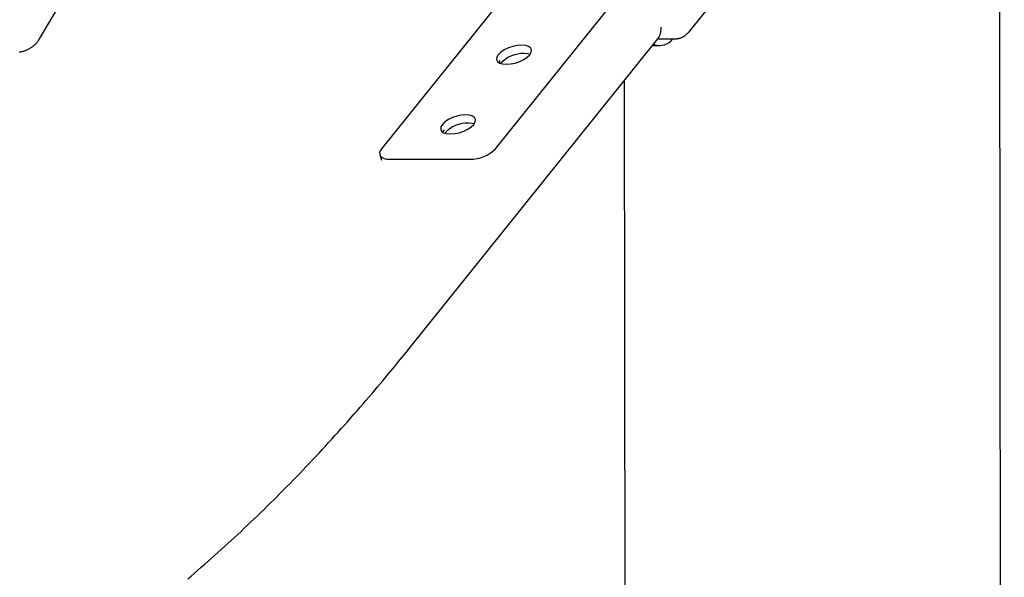
# Model space of a CAD drawing. Extents: x -5029 to 13931, y -1648 to 2158.
# Drawn here: x 9460 to 9759, y -565 to -396 of the extents above; entities that cross this region are included whole.
import ezdxf

# ---------------------------------------------------------------- set-up
doc = ezdxf.new("R2010")
doc.units = 0

msp = doc.modelspace()

# ---------------------------------------------------------------- linework, layer by layer
at = {"color": 7, "linetype": 'Continuous'}
for p, q in [((9758.78, -1640.55), (9757.29, -265.67)), ((9663.21, -399.63), (9689.09, -367.37)), ((9465.95, -401.93), (9483.97, -371.62)), ((9609.63, -385.58), (9569.74, -435.29)), ((9604.38, -435.29), (9644.27, -385.58)), ((9577.87, -496.34), (9653.61, -401.93)), ((9653.81, -401.89), (9659, -401.89)), ((9652, -403.95), (9654.19, -403.95)), ((9643.45, -414.6), (9644.78, -1640.68)), ((9569.2, -437.08), (9569.73, -438.78)), ((9572.39, -438.47), (9596.64, -438.47))]:
    msp.add_line(p, q, dxfattribs=at)
for points in [[(9659.11, -401.89), (9659.26, -401.87), (9659.41, -401.86), (9659.56, -401.84), (9659.71, -401.82), (9659.85, -401.8), (9660, -401.77), (9660.14, -401.74), (9660.29, -401.7), (9660.43, -401.66), (9660.57, -401.62), (9660.71, -401.56), (9660.85, -401.5), (9660.99, -401.44), (9661.12, -401.38), (9661.25, -401.31), (9661.38, -401.23), (9661.51, -401.16), (9661.64, -401.08), (9661.77, -400.99), (9661.89, -400.91), (9662.01, -400.82), (9662.13, -400.72), (9662.24, -400.63), (9662.36, -400.53), (9662.47, -400.42), (9662.58, -400.31), (9662.69, -400.2), (9662.79, -400.09), (9662.9, -399.98), (9663, -399.86), (9663.1, -399.75), (9663.21, -399.63)], [(9459.86, -405.94), (9460.09, -405.89), (9460.31, -405.84), (9460.54, -405.78), (9460.75, -405.73), (9460.97, -405.66), (9461.18, -405.6), (9461.39, -405.52), (9461.59, -405.45), (9461.79, -405.37), (9461.99, -405.29), (9462.19, -405.21), (9462.38, -405.12), (9462.56, -405.03), (9462.75, -404.93), (9462.93, -404.83), (9463.1, -404.73), (9463.27, -404.63), (9463.44, -404.52), (9463.61, -404.41), (9463.77, -404.29), (9463.93, -404.18), (9464.08, -404.06), (9464.23, -403.94), (9464.37, -403.82), (9464.51, -403.7), (9464.65, -403.58), (9464.78, -403.46), (9464.9, -403.33), (9465.02, -403.2), (9465.13, -403.07), (9465.24, -402.94), (9465.34, -402.81), (9465.44, -402.68), (9465.53, -402.55), (9465.62, -402.41), (9465.7, -402.28), (9465.78, -402.14), (9465.86, -402.01), (9465.94, -401.87)], [(9614.82, -406.62), (9614.25, -406.47), (9613.1, -406.37)], [(9605.38, -409.15), (9605.42, -409.03), (9605.8, -408.35)], [(9588.41, -430.31), (9588.45, -430.18), (9588.83, -429.51)], [(9597.85, -427.77), (9597.28, -427.63), (9596.13, -427.53)], [(9569.74, -435.29), (9569.34, -435.91), (9569.16, -436.51), (9569.2, -437.06), (9569.46, -437.54), (9569.93, -437.93), (9570.59, -438.23), (9571.42, -438.41), (9572.39, -438.47)], [(9510.98, -565.95), (9511.99, -565.09), (9513.01, -564.21), (9514.02, -563.34), (9515.04, -562.45), (9516.05, -561.57), (9517.06, -560.68), (9518.07, -559.78), (9519.08, -558.88), (9520.09, -557.98), (9521.09, -557.07), (9522.1, -556.15), (9523.1, -555.24), (9524.11, -554.31), (9525.11, -553.39), (9526.11, -552.46), (9527.11, -551.52), (9528.11, -550.58), (9529.11, -549.63), (9530.11, -548.68), (9531.1, -547.73), (9532.1, -546.77), (9533.09, -545.81), (9534.09, -544.84), (9535.08, -543.87), (9536.07, -542.89), (9537.06, -541.91), (9538.05, -540.93), (9539.03, -539.94), (9540.02, -538.94), (9541, -537.94), (9541.99, -536.94), (9542.97, -535.93), (9543.95, -534.92), (9544.93, -533.91), (9545.91, -532.89), (9546.89, -531.86), (9547.86, -530.83), (9548.84, -529.8), (9549.81, -528.76), (9550.79, -527.72), (9551.76, -526.67), (9552.73, -525.62), (9553.7, -524.56), (9554.67, -523.5), (9555.63, -522.44), (9556.6, -521.37), (9557.56, -520.3), (9558.52, -519.22), (9559.49, -518.14), (9560.45, -517.06), (9561.4, -515.97), (9562.35, -514.89), (9563.29, -513.81), (9564.22, -512.74), (9565.13, -511.68), (9566.02, -510.64), (9566.89, -509.63), (9567.74, -508.63), (9568.56, -507.66), (9569.36, -506.71), (9570.14, -505.78), (9570.89, -504.88), (9571.62, -504), (9572.33, -503.15), (9573.01, -502.32), (9573.67, -501.52), (9574.3, -500.74), (9574.92, -499.97), (9575.53, -499.23), (9576.13, -498.49), (9576.71, -497.77), (9577.29, -497.05), (9577.87, -496.34)]]:
    msp.add_lwpolyline(points, dxfattribs=at)
for points in [[(9612.31, -403.83), (9610.99, -403.92), (9609.61, -404.22), (9608.25, -404.68), (9607.01, -405.28), (9605.98, -405.98), (9605.21, -406.73), (9604.77, -407.49), (9604.68, -408.19), (9604.95, -408.79), (9605.57, -409.25), (9606.49, -409.54), (9607.64, -409.64), (9608.95, -409.54), (9610.33, -409.25), (9611.69, -408.79), (9612.93, -408.19), (9613.97, -407.49), (9614.74, -406.73), (9615.18, -405.98), (9615.26, -405.28), (9614.99, -404.68), (9614.38, -404.22), (9613.46, -403.92)], [(9595.33, -424.98), (9594.02, -425.08), (9592.64, -425.37), (9591.28, -425.83), (9590.04, -426.44), (9589, -427.14), (9588.24, -427.89), (9587.79, -428.64), (9587.71, -429.34), (9587.98, -429.95), (9588.6, -430.41), (9589.51, -430.7), (9590.66, -430.8), (9591.98, -430.7), (9593.36, -430.41), (9594.72, -429.95), (9595.96, -429.34), (9597, -428.64), (9597.76, -427.89), (9598.2, -427.14), (9598.29, -426.44), (9598.02, -425.83), (9597.4, -425.37), (9596.49, -425.08)]]:
    msp.add_lwpolyline(points, close=True, dxfattribs=at)
for centre, radius, start, end in [((9649.77, -398.96), 4.86, 322.2458, 7.3162), ((9654.22, -398.93), 4.97, 247.7285, 323.3964), ((9612.73, -415.54), 9.18, 87.6983, 137.9467), ((9595.76, -436.7), 9.18, 87.6943, 137.9504), ((9596.7, -427.6), 10.87, 269.6471, 314.9268)]:
    msp.add_arc(centre, radius, start, end, dxfattribs=at)

doc.saveas('drawing.dxf')
